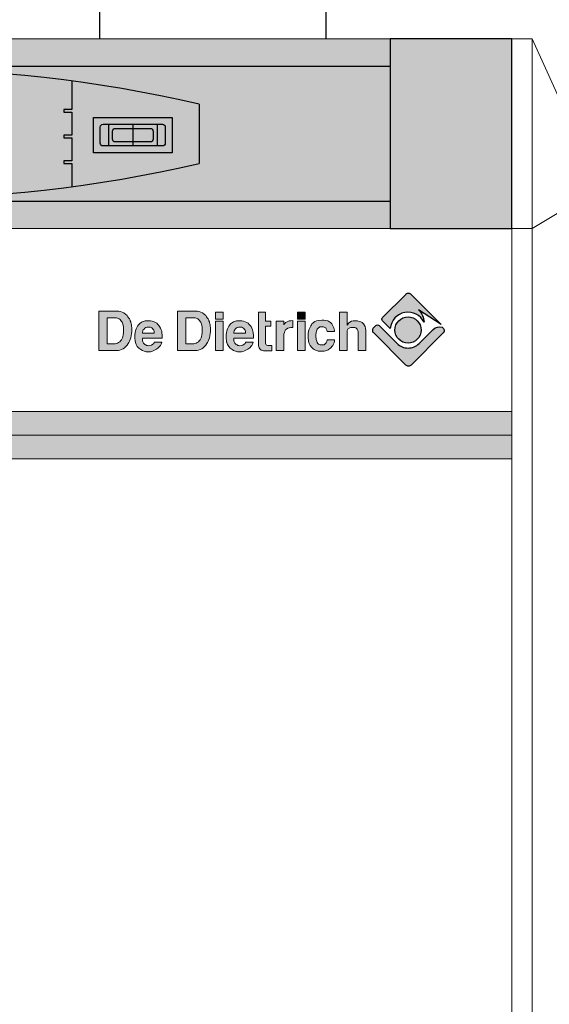
# Model space of a CAD drawing. Units: millimetres. Extents: x 646 to 1185, y 139 to 381.
# Drawn here: x 685 to 705, y 212 to 249 of the extents above; entities that cross this region are included whole.
import ezdxf

# ---------------------------------------------------------------- set-up
doc = ezdxf.new("R2010")
doc.units = ezdxf.units.MM
doc.linetypes.add('AXES2', pattern=[28.575, 19.05, -3.175, 3.175, -3.175])
doc.linetypes.add('CACHE2', pattern=[4.7625, 3.175, -1.5875])
doc.layers.add('DD-regul-D', color=7, linetype='Continuous')
doc.layers.add('Выноски', color=252, linetype='Continuous')

# ---------------------------------------------------------------- blocks, each defined once
blk = doc.blocks.new('Diematic-m3')
h = blk.add_hatch(color=9)
h.dxf.hatch_style = 1
edge = h.paths.add_edge_path()
edge.add_arc((-0.05, -49.115), 51.515, 77.1009, 102.8991)
edge.add_line((-11.55, 1.1), (-11.55, -1.1))
edge.add_arc((-0.05, 49.115), 51.515, 257.1009, 282.8991)
edge.add_line((11.45, -1.1), (11.45, 1.1))
h = blk.add_hatch(color=252)
h.dxf.hatch_style = 1
edge = h.paths.add_edge_path(flags=16)
edge.add_line((7.9, 0.35), (10.1, 0.35))
edge.add_arc((10.1, 0.25), 0.1, 0, 90, ccw=False)
edge.add_line((10.2, 0.25), (10.2, -0.35))
edge.add_arc((10.1, -0.35), 0.1, 270, 360, ccw=False)
edge.add_line((10.1, -0.45), (7.9, -0.45))
edge.add_arc((7.9, -0.35), 0.1, 180, 270, ccw=False)
edge.add_line((7.8, -0.35), (7.8, 0.25))
edge.add_arc((7.9, 0.25), 0.1, 90, 180, ccw=False)
h.paths.add_polyline_path([(7.55, 0.6), (10.45, 0.6), (10.45, -0.7), (7.55, -0.7)])
h = blk.add_hatch(color=8)
h.dxf.hatch_style = 1
edge = h.paths.add_edge_path()
edge.add_line((7.9, 0.35), (10.1, 0.35))
edge.add_arc((10.1, 0.25), 0.1, 0, 90, ccw=False)
edge.add_line((10.2, 0.25), (10.2, -0.35))
edge.add_arc((10.1, -0.35), 0.1, 270, 360, ccw=False)
edge.add_line((10.1, -0.45), (7.9, -0.45))
edge.add_arc((7.9, -0.35), 0.1, 180, 270, ccw=False)
edge.add_line((7.8, -0.35), (7.8, 0.25))
edge.add_arc((7.9, 0.25), 0.1, 90, 180, ccw=False)
at = {"color": 7}
for points in [[(6.75, 1.949), (6.75, 0.9), (6.45, 0.9), (6.45, 0.8), (6.75, 0.8), (6.75, -0.05), (6.45, -0.05), (6.45, -0.15), (6.75, -0.15), (6.75, -1), (6.45, -1), (6.45, -1.1), (6.75, -1.1), (6.75, -1.949)], [(11.45, 1.1), (11.45, -1.1)], [(8.1, 0.35), (8.1, -0.45)], [(9, 0.35), (9, -0.45)], [(9.9, 0.35), (9.9, -0.45)]]:
    blk.add_lwpolyline(points, dxfattribs=at)
blk.add_lwpolyline([(7.55, 0.6), (10.45, 0.6), (10.45, -0.7), (7.55, -0.7)], close=True, dxfattribs=at)
for points in [[(7.9, 0.35), (10.1, 0.35, -0.414214), (10.2, 0.25), (10.2, -0.35, -0.414214), (10.1, -0.45), (7.9, -0.45, -0.414214), (7.8, -0.35), (7.8, 0.25, -0.414214)], [(8.35, 0.2), (9.65, 0.2, -0.414214), (9.75, 0.1), (9.75, -0.2, -0.414214), (9.65, -0.3), (8.35, -0.3, -0.414214), (8.25, -0.2), (8.25, 0.1, -0.414214)]]:
    blk.add_lwpolyline(points, format="xyb", close=True, dxfattribs=at)
for centre, start, end in [((-0.05, -49.115), 77.1009, 102.8991), ((-0.05, 49.115), 257.1009, 282.8991)]:
    blk.add_arc(centre, 51.515, start, end, dxfattribs=at)
blk = doc.blocks.new('logo-gris')
h = blk.add_hatch(color=253)
h.dxf.hatch_style = 1
h.paths.add_polyline_path([(12.006, 1.043, 0.189561), (11.806, 1.5), (12.633, 0.966), (11.526, 2.073, 0.414214), (11.328, 2.073), (10.476, 1.221, 0.414214), (10.476, 1.097), (10.758, 0.816, -0.761553)])
h = blk.add_hatch(color=253)
h.dxf.hatch_style = 1
h.paths.add_polyline_path([(1.043, 1.287), (0.986, 1.344), (0.923, 1.387), (0.861, 1.421), (0.799, 1.445), (0.737, 1.454), (0.679, 1.459), (0.651, 1.459), (0.617, 1.459), (0.574, 1.459), (0.522, 1.459), (0.464, 1.459), (0.34, 1.459), (0.215, 1.459), (0.158, 1.459), (0.105, 1.459), (0.062, 1.459), (0.029, 1.459), (0, 1.459), (0, 1.44), (0, 1.421), (0, 1.397), (0, 1.364), (0, 1.325), (0, 1.277), (0, 1.23), (0, 1.12), (0, 0.995), (0, 0.866), (0, 0.727), (0, 0.593), (0, 0.459), (0, 0.335), (0, 0.225), (0, 0.177), (0, 0.134), (0, 0.096), (0, 0.062), (0, 0.033), (0, 0.014), (0, 0), (0.029, 0), (0.062, 0), (0.105, 0), (0.153, 0), (0.211, 0), (0.33, 0), (0.455, 0), (0.507, 0), (0.56, 0), (0.598, 0), (0.632, 0), (0.655, 0), (0.718, 0), (0.775, 0.014), (0.832, 0.038), (0.89, 0.067), (0.943, 0.105), (0.99, 0.148), (1.038, 0.196), (1.076, 0.254), (1.105, 0.297), (1.129, 0.344), (1.148, 0.402), (1.172, 0.469), (1.187, 0.541), (1.201, 0.617), (1.21, 0.703), (1.21, 0.794), (1.21, 0.847), (1.206, 0.899), (1.201, 0.947), (1.191, 0.99), (1.182, 1.029), (1.172, 1.062), (1.158, 1.091), (1.148, 1.12), (1.124, 1.167), (1.096, 1.21), (1.072, 1.249)])
h.paths.add_polyline_path([(0.837, 1.072), (0.852, 1.043), (0.871, 1.01), (0.89, 0.933), (0.904, 0.847), (0.909, 0.756), (0.909, 0.665), (0.899, 0.579), (0.88, 0.507), (0.871, 0.474), (0.856, 0.445), (0.832, 0.397), (0.799, 0.354), (0.766, 0.321), (0.727, 0.292), (0.684, 0.273), (0.641, 0.258), (0.593, 0.249), (0.541, 0.249), (0.507, 0.249), (0.469, 0.249), (0.421, 0.249), (0.378, 0.249), (0.34, 0.249), (0.311, 0.249), (0.301, 0.249), (0.301, 0.273), (0.301, 0.292), (0.301, 0.335), (0.301, 0.397), (0.301, 0.469), (0.301, 0.55), (0.301, 0.727), (0.301, 0.904), (0.301, 0.986), (0.301, 1.057), (0.301, 1.12), (0.301, 1.167), (0.301, 1.187), (0.301, 1.206), (0.301, 1.21), (0.316, 1.21), (0.344, 1.21), (0.388, 1.21), (0.435, 1.21), (0.488, 1.21), (0.531, 1.21), (0.56, 1.21), (0.574, 1.21), (0.651, 1.201), (0.684, 1.196), (0.718, 1.182), (0.746, 1.167), (0.78, 1.143), (0.809, 1.11)], flags=16)
h = blk.add_hatch(color=253)
h.dxf.hatch_style = 1
h.paths.add_polyline_path([(2.905, 1.325), (2.905, 1.277), (2.905, 1.23), (2.905, 1.12), (2.905, 0.995), (2.905, 0.866), (2.905, 0.727), (2.905, 0.593), (2.905, 0.459), (2.905, 0.335), (2.905, 0.225), (2.905, 0.177), (2.905, 0.134), (2.905, 0.096), (2.905, 0.062), (2.905, 0.033), (2.905, 0.014), (2.905, 0), (2.934, 0), (2.968, 0), (3.011, 0), (3.058, 0), (3.116, 0), (3.235, 0), (3.355, 0), (3.413, 0), (3.46, 0), (3.503, 0), (3.537, 0), (3.556, 0), (3.623, 0), (3.68, 0.014), (3.738, 0.038), (3.795, 0.067), (3.848, 0.105), (3.896, 0.148), (3.944, 0.196), (3.982, 0.254), (4.011, 0.297), (4.034, 0.344), (4.054, 0.402), (4.078, 0.469), (4.092, 0.541), (4.106, 0.617), (4.116, 0.703), (4.116, 0.794), (4.116, 0.847), (4.111, 0.899), (4.106, 0.947), (4.097, 0.99), (4.087, 1.029), (4.078, 1.062), (4.063, 1.091), (4.054, 1.12), (4.03, 1.167), (4.001, 1.21), (3.977, 1.249), (3.948, 1.287), (3.886, 1.344), (3.829, 1.387), (3.767, 1.421), (3.704, 1.445), (3.642, 1.454), (3.585, 1.459), (3.556, 1.459), (3.523, 1.459), (3.479, 1.459), (3.427, 1.459), (3.369, 1.459), (3.245, 1.459), (3.121, 1.459), (3.063, 1.459), (3.011, 1.459), (2.968, 1.459), (2.934, 1.459), (2.905, 1.459), (2.905, 1.44), (2.905, 1.421), (2.905, 1.397), (2.905, 1.364)])
h.paths.add_polyline_path([(3.207, 1.21), (3.25, 1.21), (3.293, 1.21), (3.341, 1.21), (3.393, 1.21), (3.436, 1.21), (3.465, 1.21), (3.479, 1.21), (3.551, 1.201), (3.59, 1.196), (3.623, 1.182), (3.652, 1.167), (3.68, 1.143), (3.709, 1.11), (3.738, 1.072), (3.757, 1.043), (3.776, 1.01), (3.795, 0.933), (3.81, 0.847), (3.814, 0.756), (3.81, 0.665), (3.8, 0.579), (3.786, 0.507), (3.776, 0.474), (3.762, 0.445), (3.738, 0.397), (3.704, 0.354), (3.671, 0.321), (3.633, 0.292), (3.59, 0.273), (3.546, 0.258), (3.499, 0.249), (3.446, 0.249), (3.408, 0.249), (3.369, 0.249), (3.326, 0.249), (3.283, 0.249), (3.245, 0.249), (3.216, 0.249), (3.207, 0.249), (3.207, 0.273), (3.207, 0.292), (3.207, 0.335), (3.207, 0.397), (3.207, 0.469), (3.207, 0.55), (3.207, 0.727), (3.207, 0.904), (3.207, 0.986), (3.207, 1.057), (3.207, 1.12), (3.207, 1.167), (3.207, 1.187), (3.207, 1.206)], flags=16)
h = blk.add_hatch(color=253)
h.paths.add_polyline_path([(1.612, 0.641), (1.617, 0.641), (1.631, 0.641), (1.651, 0.641), (1.679, 0.641), (1.746, 0.641), (1.828, 0.641), (1.904, 0.641), (1.976, 0.641), (2, 0.641), (2.024, 0.641), (2.038, 0.641), (2.043, 0.641), (2.038, 0.675), (2.033, 0.708), (2.024, 0.746), (2.005, 0.78), (1.981, 0.813), (1.947, 0.842), (1.904, 0.861), (1.875, 0.866), (1.847, 0.866), (1.785, 0.866), (1.737, 0.852), (1.694, 0.828), (1.665, 0.794), (1.636, 0.761), (1.622, 0.722), (1.612, 0.679)], flags=16)
h.paths.add_polyline_path([(1.612, 0.455), (1.608, 0.407), (1.612, 0.364), (1.622, 0.321), (1.646, 0.277), (1.67, 0.249), (1.698, 0.225), (1.727, 0.206), (1.756, 0.191), (1.789, 0.182), (1.818, 0.177), (1.88, 0.182), (1.938, 0.201), (1.986, 0.23), (2.024, 0.263), (2.038, 0.282), (2.043, 0.306), (2.048, 0.306), (2.057, 0.306), (2.086, 0.306), (2.134, 0.306), (2.182, 0.306), (2.234, 0.306), (2.277, 0.306), (2.311, 0.306), (2.316, 0.306), (2.32, 0.306), (2.311, 0.268), (2.292, 0.23), (2.273, 0.191), (2.249, 0.163), (2.191, 0.1), (2.124, 0.048), (2.053, 0.01), (1.976, -0.024), (1.899, -0.043), (1.828, -0.048), (1.746, -0.043), (1.675, -0.024), (1.603, 0), (1.541, 0.033), (1.507, 0.062), (1.474, 0.091), (1.416, 0.153), (1.378, 0.22), (1.349, 0.292), (1.344, 0.311), (1.34, 0.34), (1.335, 0.378), (1.33, 0.426), (1.325, 0.474), (1.325, 0.531), (1.33, 0.593), (1.34, 0.655), (1.354, 0.732), (1.373, 0.799), (1.397, 0.856), (1.426, 0.904), (1.459, 0.947), (1.493, 0.986), (1.526, 1.014), (1.565, 1.038), (1.598, 1.057), (1.636, 1.072), (1.708, 1.091), (1.775, 1.1), (1.828, 1.1), (1.904, 1.096), (1.971, 1.086), (2.033, 1.062), (2.086, 1.033), (2.134, 1.005), (2.177, 0.966), (2.21, 0.928), (2.239, 0.89), (2.273, 0.828), (2.297, 0.77), (2.316, 0.713), (2.325, 0.66), (2.335, 0.555), (2.335, 0.455), (2.325, 0.455), (2.301, 0.455), (2.268, 0.455), (2.22, 0.455), (2.167, 0.455), (2.105, 0.455), (1.971, 0.455), (1.837, 0.455), (1.78, 0.455), (1.722, 0.455), (1.679, 0.455), (1.641, 0.455), (1.617, 0.455)])
h = blk.add_hatch(color=253)
h.paths.add_polyline_path([(4.299, 1.086), (4.581, 1.086), (4.581, 0), (4.299, 0)])
h.paths.add_polyline_path([(4.299, 1.411), (4.581, 1.411), (4.581, 1.163), (4.299, 1.163)])
h = blk.add_hatch(color=253)
h.dxf.hatch_style = 1
h.paths.add_polyline_path([(4.581, 1.086), (4.299, 1.086), (4.299, 0), (4.581, 0)])
h.paths.add_polyline_path([(4.581, 1.163), (4.581, 1.411), (4.299, 1.411), (4.299, 1.163)])
h = blk.add_hatch(color=253)
h.dxf.hatch_style = 1
h.paths.add_polyline_path([(4.701, 0.593), (4.696, 0.531), (4.696, 0.474), (4.701, 0.426), (4.706, 0.378), (4.71, 0.34), (4.715, 0.311), (4.72, 0.292), (4.749, 0.22), (4.792, 0.153), (4.844, 0.091), (4.878, 0.062), (4.916, 0.033), (4.973, 0), (5.045, -0.024), (5.117, -0.043), (5.198, -0.048), (5.27, -0.043), (5.347, -0.024), (5.423, 0.01), (5.5, 0.048), (5.567, 0.1), (5.619, 0.163), (5.643, 0.191), (5.667, 0.23), (5.682, 0.268), (5.691, 0.306), (5.648, 0.306), (5.605, 0.306), (5.552, 0.306), (5.505, 0.306), (5.457, 0.306), (5.428, 0.306), (5.414, 0.306), (5.409, 0.282), (5.394, 0.263), (5.361, 0.23), (5.308, 0.201), (5.256, 0.182), (5.194, 0.177), (5.16, 0.182), (5.131, 0.191), (5.098, 0.206), (5.069, 0.225), (5.04, 0.249), (5.017, 0.277), (4.993, 0.321), (4.983, 0.364), (4.978, 0.407), (4.983, 0.455), (5.012, 0.455), (5.05, 0.455), (5.093, 0.455), (5.15, 0.455), (5.213, 0.455), (5.342, 0.455), (5.476, 0.455), (5.538, 0.455), (5.591, 0.455), (5.638, 0.455), (5.672, 0.455), (5.705, 0.455), (5.705, 0.555), (5.696, 0.66), (5.686, 0.713), (5.667, 0.77), (5.643, 0.828), (5.615, 0.89), (5.586, 0.928), (5.548, 0.966), (5.509, 1.005), (5.461, 1.033), (5.404, 1.062), (5.342, 1.086), (5.275, 1.096), (5.198, 1.1), (5.146, 1.1), (5.079, 1.091), (5.007, 1.072), (4.973, 1.057), (4.935, 1.038), (4.897, 1.014), (4.863, 0.986), (4.83, 0.947), (4.796, 0.904), (4.772, 0.856), (4.744, 0.799), (4.725, 0.732), (4.71, 0.655)])
h.paths.add_polyline_path([(4.983, 0.641), (4.983, 0.679), (4.993, 0.722), (5.012, 0.761), (5.036, 0.794), (5.064, 0.828), (5.107, 0.852), (5.155, 0.866), (5.217, 0.866), (5.246, 0.866), (5.275, 0.861), (5.318, 0.842), (5.351, 0.813), (5.38, 0.78), (5.394, 0.746), (5.409, 0.708), (5.414, 0.675), (5.414, 0.641), (5.394, 0.641), (5.375, 0.641), (5.347, 0.641), (5.28, 0.641), (5.198, 0.641), (5.117, 0.641), (5.05, 0.641), (5.021, 0.641), (5.002, 0.641), (4.988, 0.641)], flags=16)
h = blk.add_hatch(color=253)
h.dxf.hatch_style = 1
h.paths.add_polyline_path([(5.888, 0.813), (5.888, 0.588), (5.888, 0.488), (5.888, 0.397), (5.888, 0.316), (5.888, 0.287), (5.888, 0.258), (5.888, 0.234), (5.888, 0.22), (5.888, 0.206), (5.893, 0.172), (5.903, 0.134), (5.917, 0.1), (5.936, 0.067), (5.96, 0.038), (5.994, 0.019), (6.032, 0), (6.075, -0.01), (6.089, -0.01), (6.104, -0.01), (6.123, -0.01), (6.171, -0.01), (6.228, -0.01), (6.281, -0.01), (6.333, -0.01), (6.353, -0.01), (6.367, -0.01), (6.381, -0.01), (6.381, 0.024), (6.381, 0.057), (6.381, 0.091), (6.381, 0.129), (6.381, 0.163), (6.381, 0.191), (6.357, 0.191), (6.31, 0.191), (6.257, 0.191), (6.243, 0.191), (6.233, 0.191), (6.204, 0.196), (6.18, 0.215), (6.166, 0.239), (6.156, 0.277), (6.156, 0.301), (6.156, 0.335), (6.156, 0.373), (6.156, 0.421), (6.156, 0.474), (6.156, 0.588), (6.156, 0.703), (6.156, 0.756), (6.156, 0.804), (6.156, 0.847), (6.156, 0.876), (6.156, 0.895), (6.156, 0.904), (6.185, 0.904), (6.214, 0.904), (6.252, 0.904), (6.286, 0.904), (6.314, 0.904), (6.343, 0.904), (6.343, 0.933), (6.343, 0.962), (6.343, 0.995), (6.343, 1.029), (6.343, 1.057), (6.343, 1.086), (6.314, 1.086), (6.286, 1.086), (6.252, 1.086), (6.214, 1.086), (6.185, 1.086), (6.166, 1.086), (6.156, 1.086), (6.156, 1.1), (6.156, 1.115), (6.156, 1.139), (6.156, 1.191), (6.156, 1.254), (6.156, 1.316), (6.156, 1.368), (6.156, 1.392), (6.156, 1.407), (6.156, 1.421), (6.113, 1.421), (6.07, 1.421), (6.022, 1.421), (5.975, 1.421), (5.932, 1.421), (5.888, 1.421), (5.888, 1.407), (5.888, 1.392), (5.888, 1.368), (5.888, 1.34), (5.888, 1.311), (5.888, 1.23), (5.888, 1.139), (5.888, 1.038)])
h = blk.add_hatch(color=253)
h.dxf.hatch_style = 1
h.paths.add_polyline_path([(6.55, 0.742), (6.55, 0.541), (6.55, 0.34), (6.55, 0.249), (6.55, 0.167), (6.55, 0.096), (6.55, 0.067), (6.55, 0.043), (6.55, 0.024), (6.55, 0), (6.555, 0), (6.564, 0), (6.598, 0), (6.641, 0), (6.693, 0), (6.746, 0), (6.789, 0), (6.832, 0), (6.832, 0.005), (6.832, 0.024), (6.832, 0.053), (6.832, 0.091), (6.832, 0.139), (6.832, 0.191), (6.832, 0.301), (6.832, 0.416), (6.832, 0.464), (6.832, 0.512), (6.832, 0.55), (6.832, 0.579), (6.832, 0.598), (6.832, 0.608), (6.847, 0.665), (6.866, 0.718), (6.894, 0.761), (6.928, 0.794), (6.976, 0.823), (7.028, 0.842), (7.091, 0.852), (7.162, 0.852), (7.162, 0.856), (7.162, 0.866), (7.162, 0.89), (7.162, 0.933), (7.162, 0.976), (7.162, 1.024), (7.162, 1.062), (7.162, 1.091), (7.162, 1.105), (7.091, 1.1), (7.028, 1.091), (6.976, 1.076), (6.928, 1.053), (6.89, 1.029), (6.861, 1), (6.842, 0.976), (6.832, 0.952), (6.832, 0.962), (6.832, 0.976), (6.832, 1.019), (6.832, 1.062), (6.832, 1.086), (6.827, 1.086), (6.823, 1.086), (6.789, 1.086), (6.746, 1.086), (6.693, 1.086), (6.641, 1.086), (6.598, 1.086), (6.564, 1.086), (6.55, 1.086), (6.55, 1.081), (6.55, 1.072), (6.55, 1.057), (6.55, 1.038), (6.55, 1.014), (6.55, 0.986), (6.55, 0.914), (6.55, 0.832)])
for points in [[(7.326, 1.411), (7.609, 1.411), (7.609, 1.163), (7.326, 1.163)], [(7.326, 1.086), (7.609, 1.086), (7.609, 0), (7.326, 0)]]:
    blk.add_hatch(color=253).paths.add_polyline_path(points)
h = blk.add_hatch(color=253)
h.dxf.hatch_style = 1
h.paths.add_polyline_path([(7.326, 0), (7.609, 0), (7.609, 1.086), (7.326, 1.086)])
h.paths.add_polyline_path([(7.326, 1.163), (7.609, 1.163), (7.609, 1.411), (7.326, 1.411)])
h = blk.add_hatch(color=253)
h.dxf.hatch_style = 1
h.paths.add_polyline_path([(8.01, 0.598), (8.015, 0.636), (8.02, 0.675), (8.03, 0.699), (8.034, 0.718), (8.044, 0.756), (8.063, 0.789), (8.082, 0.818), (8.106, 0.837), (8.13, 0.856), (8.159, 0.871), (8.192, 0.876), (8.226, 0.88), (8.288, 0.871), (8.317, 0.866), (8.345, 0.852), (8.374, 0.832), (8.393, 0.799), (8.417, 0.756), (8.431, 0.699), (8.446, 0.699), (8.475, 0.699), (8.518, 0.699), (8.565, 0.699), (8.618, 0.699), (8.661, 0.699), (8.69, 0.699), (8.704, 0.699), (8.699, 0.737), (8.69, 0.785), (8.675, 0.832), (8.652, 0.885), (8.628, 0.938), (8.594, 0.986), (8.556, 1.029), (8.513, 1.062), (8.484, 1.076), (8.455, 1.091), (8.384, 1.11), (8.307, 1.12), (8.226, 1.124), (8.097, 1.11), (8.034, 1.096), (7.977, 1.072), (7.924, 1.038), (7.896, 1.014), (7.867, 0.986), (7.843, 0.952), (7.819, 0.914), (7.795, 0.866), (7.771, 0.818), (7.752, 0.761), (7.738, 0.703), (7.728, 0.646), (7.723, 0.588), (7.723, 0.536), (7.723, 0.483), (7.728, 0.435), (7.733, 0.397), (7.742, 0.33), (7.766, 0.258), (7.805, 0.187), (7.853, 0.12), (7.881, 0.086), (7.915, 0.057), (7.953, 0.033), (7.996, 0.01), (8.044, -0.005), (8.092, -0.019), (8.149, -0.029), (8.211, -0.029), (8.274, -0.024), (8.321, -0.019), (8.369, -0.01), (8.408, 0), (8.441, 0.01), (8.47, 0.029), (8.527, 0.072), (8.546, 0.086), (8.575, 0.115), (8.604, 0.148), (8.632, 0.191), (8.661, 0.239), (8.68, 0.287), (8.695, 0.34), (8.704, 0.397), (8.69, 0.397), (8.661, 0.397), (8.618, 0.397), (8.565, 0.397), (8.518, 0.397), (8.475, 0.397), (8.446, 0.397), (8.431, 0.397), (8.417, 0.335), (8.393, 0.287), (8.369, 0.254), (8.341, 0.23), (8.312, 0.215), (8.288, 0.206), (8.23, 0.206), (8.168, 0.211), (8.14, 0.225), (8.111, 0.239), (8.087, 0.263), (8.063, 0.301), (8.044, 0.344), (8.025, 0.402), (8.015, 0.45), (8.01, 0.502), (8.01, 0.55)])
h = blk.add_hatch(color=253)
h.dxf.hatch_style = 1
h.paths.add_polyline_path([(9.16, 0.957), (9.16, 0.976), (9.16, 1), (9.16, 1.029), (9.16, 1.091), (9.16, 1.239), (9.16, 1.306), (9.16, 1.364), (9.16, 1.387), (9.16, 1.402), (9.16, 1.421), (9.136, 1.421), (9.102, 1.421), (9.064, 1.421), (8.983, 1.421), (8.945, 1.421), (8.911, 1.421), (8.882, 1.421), (8.882, 1.397), (8.882, 1.383), (8.882, 1.335), (8.882, 1.268), (8.882, 1.191), (8.882, 1.105), (8.882, 1.01), (8.882, 0.909), (8.882, 0.478), (8.882, 0.378), (8.882, 0.287), (8.882, 0.201), (8.882, 0.129), (8.882, 0.072), (8.882, 0.048), (8.882, 0.029), (8.882, 0.014), (8.882, 0), (8.916, 0), (8.949, 0), (8.988, 0), (9.074, 0), (9.107, 0), (9.141, 0), (9.16, 0), (9.16, 0.029), (9.16, 0.057), (9.16, 0.091), (9.16, 0.129), (9.16, 0.177), (9.16, 0.273), (9.16, 0.474), (9.16, 0.56), (9.16, 0.598), (9.16, 0.627), (9.16, 0.651), (9.16, 0.665), (9.16, 0.684), (9.169, 0.737), (9.179, 0.761), (9.193, 0.785), (9.208, 0.809), (9.236, 0.823), (9.265, 0.837), (9.303, 0.847), (9.346, 0.852), (9.399, 0.852), (9.447, 0.847), (9.485, 0.832), (9.514, 0.813), (9.533, 0.789), (9.547, 0.766), (9.557, 0.737), (9.567, 0.679), (9.567, 0.651), (9.567, 0.632), (9.567, 0.612), (9.567, 0.588), (9.567, 0.555), (9.567, 0.517), (9.567, 0.431), (9.567, 0.335), (9.567, 0.239), (9.567, 0.148), (9.567, 0.105), (9.567, 0.072), (9.567, 0.043), (9.567, 0.019), (9.567, 0), (9.595, 0), (9.629, 0), (9.71, 0), (9.791, 0), (9.82, 0), (9.849, 0), (9.849, 0.024), (9.849, 0.048), (9.849, 0.081), (9.849, 0.12), (9.849, 0.167), (9.849, 0.268), (9.849, 0.378), (9.849, 0.488), (9.849, 0.584), (9.849, 0.627), (9.849, 0.665), (9.849, 0.694), (9.849, 0.713), (9.849, 0.727), (9.849, 0.746), (9.839, 0.818), (9.825, 0.885), (9.796, 0.943), (9.763, 0.99), (9.72, 1.029), (9.667, 1.057), (9.61, 1.076), (9.547, 1.096), (9.476, 1.1), (9.442, 1.1), (9.428, 1.1), (9.385, 1.1), (9.323, 1.081), (9.265, 1.048), (9.213, 1.005), (9.174, 0.952), (9.16, 0.931), (9.16, 0.943)])
h = blk.add_hatch(color=253)
edge = h.paths.add_edge_path()
edge.add_arc((11.413, 0.757), 0.483, 0, 360)
h = blk.add_hatch(color=253)
h.dxf.hatch_style = 1
h.paths.add_polyline_path([(11.897, 0.757, 1), (10.93, 0.757, 1)])
h = blk.add_hatch(color=253)
h.dxf.hatch_style = 1
h.paths.add_polyline_path([(12.704, 0.638, 0.414214), (12.704, 0.835), (12.673, 0.866, 0.257018), (12.34, 0.78), (11.821, 0.261, -0.414214), (11.006, 0.261), (10.346, 0.921, 0.414214), (10.223, 0.921), (10.149, 0.847, 0.414214), (10.149, 0.649), (11.334, -0.535, 0.414214), (11.531, -0.535)])
at = {"color": 253}
for points in [[(10.476, 1.221), (11.328, 2.073, -0.414214), (11.526, 2.073), (12.633, 0.966), (11.806, 1.5, -0.189561), (12.006, 1.043, 0.761553), (10.758, 0.816), (10.476, 1.097, -0.414214)], [(11.334, -0.535), (10.149, 0.649, -0.414214), (10.149, 0.847), (10.223, 0.921, -0.414214), (10.346, 0.921), (11.006, 0.261, 0.414214), (11.821, 0.261), (12.34, 0.78, -0.257018), (12.673, 0.866), (12.704, 0.835, -0.414214), (12.704, 0.638), (11.531, -0.535, -0.414214)]]:
    blk.add_lwpolyline(points, format="xyb", close=True, dxfattribs=at)
at = {"color": 253, "lineweight": 0}
for points in [[(1.076, 0.254), (1.038, 0.196), (0.99, 0.148), (0.943, 0.105), (0.89, 0.067), (0.832, 0.038), (0.775, 0.014), (0.718, 0), (0.66, 0), (0.655, 0), (0.632, 0), (0.598, 0), (0.56, 0), (0.507, 0), (0.455, 0), (0.33, 0), (0.211, 0), (0.153, 0), (0.105, 0), (0.062, 0), (0.029, 0), (0.01, 0), (0, 0), (0, 0.014), (0, 0.033), (0, 0.062), (0, 0.096), (0, 0.134), (0, 0.177), (0, 0.225), (0, 0.335), (0, 0.459), (0, 0.593), (0, 0.727), (0, 0.866), (0, 0.995), (0, 1.12), (0, 1.23), (0, 1.277), (0, 1.325), (0, 1.364), (0, 1.397), (0, 1.421), (0, 1.44), (0, 1.454), (0, 1.459), (0.01, 1.459), (0.029, 1.459), (0.062, 1.459), (0.105, 1.459), (0.158, 1.459), (0.215, 1.459), (0.34, 1.459), (0.464, 1.459), (0.522, 1.459), (0.574, 1.459), (0.617, 1.459), (0.651, 1.459), (0.675, 1.459), (0.679, 1.459), (0.737, 1.454), (0.799, 1.445), (0.861, 1.421), (0.923, 1.387), (0.986, 1.344), (1.043, 1.287), (1.072, 1.249), (1.096, 1.21), (1.124, 1.167), (1.148, 1.12), (1.158, 1.091), (1.172, 1.062), (1.182, 1.029), (1.191, 0.99), (1.201, 0.947), (1.206, 0.899), (1.21, 0.847), (1.21, 0.794), (1.21, 0.703), (1.201, 0.617), (1.187, 0.541), (1.172, 0.469), (1.148, 0.402), (1.129, 0.344), (1.105, 0.297)], [(2.905, 0), (2.905, 0.014), (2.905, 0.033), (2.905, 0.062), (2.905, 0.096), (2.905, 0.134), (2.905, 0.177), (2.905, 0.225), (2.905, 0.335), (2.905, 0.459), (2.905, 0.593), (2.905, 0.727), (2.905, 0.866), (2.905, 0.995), (2.905, 1.12), (2.905, 1.23), (2.905, 1.277), (2.905, 1.325), (2.905, 1.364), (2.905, 1.397), (2.905, 1.421), (2.905, 1.44), (2.905, 1.454), (2.905, 1.459), (2.915, 1.459), (2.934, 1.459), (2.968, 1.459), (3.011, 1.459), (3.063, 1.459), (3.121, 1.459), (3.245, 1.459), (3.369, 1.459), (3.427, 1.459), (3.479, 1.459), (3.523, 1.459), (3.556, 1.459), (3.58, 1.459), (3.585, 1.459), (3.642, 1.454), (3.704, 1.445), (3.767, 1.421), (3.829, 1.387), (3.886, 1.344), (3.948, 1.287), (3.977, 1.249), (4.001, 1.21), (4.03, 1.167), (4.054, 1.12), (4.063, 1.091), (4.078, 1.062), (4.087, 1.029), (4.097, 0.99), (4.106, 0.947), (4.111, 0.899), (4.116, 0.847), (4.116, 0.794), (4.116, 0.703), (4.106, 0.617), (4.092, 0.541), (4.078, 0.469), (4.054, 0.402), (4.034, 0.344), (4.011, 0.297), (3.982, 0.254), (3.944, 0.196), (3.896, 0.148), (3.848, 0.105), (3.795, 0.067), (3.738, 0.038), (3.68, 0.014), (3.623, 0), (3.566, 0), (3.556, 0), (3.537, 0), (3.503, 0), (3.46, 0), (3.413, 0), (3.355, 0), (3.235, 0), (3.116, 0), (3.058, 0), (3.011, 0), (2.968, 0), (2.934, 0), (2.915, 0)], [(0.541, 0.249), (0.593, 0.249), (0.641, 0.258), (0.684, 0.273), (0.727, 0.292), (0.766, 0.321), (0.799, 0.354), (0.832, 0.397), (0.856, 0.445), (0.871, 0.474), (0.88, 0.507), (0.899, 0.579), (0.909, 0.665), (0.909, 0.756), (0.904, 0.847), (0.89, 0.933), (0.871, 1.01), (0.852, 1.043), (0.837, 1.072), (0.809, 1.11), (0.78, 1.143), (0.746, 1.167), (0.718, 1.182), (0.684, 1.196), (0.651, 1.201), (0.574, 1.21), (0.569, 1.21), (0.56, 1.21), (0.531, 1.21), (0.488, 1.21), (0.435, 1.21), (0.388, 1.21), (0.344, 1.21), (0.316, 1.21), (0.306, 1.21), (0.301, 1.21), (0.301, 1.206), (0.301, 1.196), (0.301, 1.187), (0.301, 1.167), (0.301, 1.12), (0.301, 1.057), (0.301, 0.986), (0.301, 0.904), (0.301, 0.727), (0.301, 0.55), (0.301, 0.469), (0.301, 0.397), (0.301, 0.335), (0.301, 0.292), (0.301, 0.273), (0.301, 0.258), (0.301, 0.249), (0.306, 0.249), (0.311, 0.249), (0.34, 0.249), (0.378, 0.249), (0.421, 0.249), (0.469, 0.249), (0.507, 0.249), (0.531, 0.249)], [(1.612, 0.455), (1.608, 0.407), (1.612, 0.364), (1.622, 0.321), (1.646, 0.277), (1.67, 0.249), (1.698, 0.225), (1.727, 0.206), (1.756, 0.191), (1.789, 0.182), (1.818, 0.177), (1.88, 0.182), (1.938, 0.201), (1.986, 0.23), (2.024, 0.263), (2.038, 0.282), (2.043, 0.306), (2.048, 0.306), (2.057, 0.306), (2.086, 0.306), (2.134, 0.306), (2.182, 0.306), (2.234, 0.306), (2.277, 0.306), (2.311, 0.306), (2.316, 0.306), (2.32, 0.306), (2.311, 0.268), (2.292, 0.23), (2.273, 0.191), (2.249, 0.163), (2.191, 0.1), (2.124, 0.048), (2.053, 0.01), (1.976, -0.024), (1.899, -0.043), (1.828, -0.048), (1.746, -0.043), (1.675, -0.024), (1.603, 0), (1.541, 0.033), (1.507, 0.062), (1.474, 0.091), (1.416, 0.153), (1.378, 0.22), (1.349, 0.292), (1.344, 0.311), (1.34, 0.34), (1.335, 0.378), (1.33, 0.426), (1.325, 0.474), (1.325, 0.531), (1.33, 0.593), (1.34, 0.655), (1.354, 0.732), (1.373, 0.799), (1.397, 0.856), (1.426, 0.904), (1.459, 0.947), (1.493, 0.986), (1.526, 1.014), (1.565, 1.038), (1.598, 1.057), (1.636, 1.072), (1.708, 1.091), (1.775, 1.1), (1.828, 1.1), (1.904, 1.096), (1.971, 1.086), (2.033, 1.062), (2.086, 1.033), (2.134, 1.005), (2.177, 0.966), (2.21, 0.928), (2.239, 0.89), (2.273, 0.828), (2.297, 0.77), (2.316, 0.713), (2.325, 0.66), (2.335, 0.555), (2.335, 0.455), (2.325, 0.455), (2.301, 0.455), (2.268, 0.455), (2.22, 0.455), (2.167, 0.455), (2.105, 0.455), (1.971, 0.455), (1.837, 0.455), (1.78, 0.455), (1.722, 0.455), (1.679, 0.455), (1.641, 0.455), (1.617, 0.455)], [(3.446, 0.249), (3.499, 0.249), (3.546, 0.258), (3.59, 0.273), (3.633, 0.292), (3.671, 0.321), (3.704, 0.354), (3.738, 0.397), (3.762, 0.445), (3.776, 0.474), (3.786, 0.507), (3.8, 0.579), (3.81, 0.665), (3.814, 0.756), (3.81, 0.847), (3.795, 0.933), (3.776, 1.01), (3.757, 1.043), (3.738, 1.072), (3.709, 1.11), (3.68, 1.143), (3.652, 1.167), (3.623, 1.182), (3.59, 1.196), (3.551, 1.201), (3.479, 1.21), (3.475, 1.21), (3.465, 1.21), (3.436, 1.21), (3.393, 1.21), (3.341, 1.21), (3.293, 1.21), (3.25, 1.21), (3.216, 1.21), (3.212, 1.21), (3.207, 1.21), (3.207, 1.206), (3.207, 1.196), (3.207, 1.187), (3.207, 1.167), (3.207, 1.12), (3.207, 1.057), (3.207, 0.986), (3.207, 0.904), (3.207, 0.727), (3.207, 0.55), (3.207, 0.469), (3.207, 0.397), (3.207, 0.335), (3.207, 0.292), (3.207, 0.273), (3.207, 0.258), (3.207, 0.249), (3.212, 0.249), (3.216, 0.249), (3.245, 0.249), (3.283, 0.249), (3.326, 0.249), (3.369, 0.249), (3.408, 0.249), (3.436, 0.249)], [(4.72, 0.292), (4.715, 0.311), (4.71, 0.34), (4.706, 0.378), (4.701, 0.426), (4.696, 0.474), (4.696, 0.531), (4.701, 0.593), (4.71, 0.655), (4.725, 0.732), (4.744, 0.799), (4.772, 0.856), (4.796, 0.904), (4.83, 0.947), (4.863, 0.986), (4.897, 1.014), (4.935, 1.038), (4.973, 1.057), (5.007, 1.072), (5.079, 1.091), (5.146, 1.1), (5.198, 1.1), (5.275, 1.096), (5.342, 1.086), (5.404, 1.062), (5.461, 1.033), (5.509, 1.005), (5.548, 0.966), (5.586, 0.928), (5.615, 0.89), (5.643, 0.828), (5.667, 0.77), (5.686, 0.713), (5.696, 0.66), (5.705, 0.555), (5.705, 0.455), (5.696, 0.455), (5.672, 0.455), (5.638, 0.455), (5.591, 0.455), (5.538, 0.455), (5.476, 0.455), (5.342, 0.455), (5.213, 0.455), (5.15, 0.455), (5.093, 0.455), (5.05, 0.455), (5.012, 0.455), (4.993, 0.455), (4.983, 0.455), (4.978, 0.407), (4.983, 0.364), (4.993, 0.321), (5.017, 0.277), (5.04, 0.249), (5.069, 0.225), (5.098, 0.206), (5.131, 0.191), (5.16, 0.182), (5.194, 0.177), (5.256, 0.182), (5.308, 0.201), (5.361, 0.23), (5.394, 0.263), (5.409, 0.282), (5.414, 0.306), (5.418, 0.306), (5.428, 0.306), (5.457, 0.306), (5.505, 0.306), (5.552, 0.306), (5.605, 0.306), (5.648, 0.306), (5.682, 0.306), (5.691, 0.306), (5.682, 0.268), (5.667, 0.23), (5.643, 0.191), (5.619, 0.163), (5.567, 0.1), (5.5, 0.048), (5.423, 0.01), (5.347, -0.024), (5.27, -0.043), (5.198, -0.048), (5.117, -0.043), (5.045, -0.024), (4.973, 0), (4.916, 0.033), (4.878, 0.062), (4.844, 0.091), (4.792, 0.153), (4.749, 0.22)], [(6.233, 0.191), (6.243, 0.191), (6.257, 0.191), (6.31, 0.191), (6.357, 0.191), (6.372, 0.191), (6.381, 0.191), (6.381, 0.182), (6.381, 0.163), (6.381, 0.129), (6.381, 0.091), (6.381, 0.057), (6.381, 0.024), (6.381, 0), (6.381, -0.01), (6.376, -0.01), (6.367, -0.01), (6.353, -0.01), (6.333, -0.01), (6.281, -0.01), (6.228, -0.01), (6.171, -0.01), (6.123, -0.01), (6.104, -0.01), (6.089, -0.01), (6.08, -0.01), (6.075, -0.01), (6.032, 0), (5.994, 0.019), (5.96, 0.038), (5.936, 0.067), (5.917, 0.1), (5.903, 0.134), (5.893, 0.172), (5.888, 0.206), (5.888, 0.211), (5.888, 0.22), (5.888, 0.234), (5.888, 0.258), (5.888, 0.287), (5.888, 0.316), (5.888, 0.397), (5.888, 0.488), (5.888, 0.588), (5.888, 0.813), (5.888, 1.038), (5.888, 1.139), (5.888, 1.23), (5.888, 1.311), (5.888, 1.34), (5.888, 1.368), (5.888, 1.392), (5.888, 1.407), (5.888, 1.416), (5.888, 1.421), (5.898, 1.421), (5.932, 1.421), (5.975, 1.421), (6.022, 1.421), (6.07, 1.421), (6.113, 1.421), (6.147, 1.421), (6.152, 1.421), (6.156, 1.421), (6.156, 1.416), (6.156, 1.407), (6.156, 1.392), (6.156, 1.368), (6.156, 1.316), (6.156, 1.254), (6.156, 1.191), (6.156, 1.139), (6.156, 1.115), (6.156, 1.1), (6.156, 1.086), (6.166, 1.086), (6.185, 1.086), (6.214, 1.086), (6.252, 1.086), (6.286, 1.086), (6.314, 1.086), (6.333, 1.086), (6.343, 1.086), (6.343, 1.076), (6.343, 1.057), (6.343, 1.029), (6.343, 0.995), (6.343, 0.962), (6.343, 0.933), (6.343, 0.909), (6.343, 0.904), (6.333, 0.904), (6.314, 0.904), (6.286, 0.904), (6.252, 0.904), (6.214, 0.904), (6.185, 0.904), (6.166, 0.904), (6.156, 0.904), (6.156, 0.895), (6.156, 0.876), (6.156, 0.847), (6.156, 0.804), (6.156, 0.756), (6.156, 0.703), (6.156, 0.588), (6.156, 0.474), (6.156, 0.421), (6.156, 0.373), (6.156, 0.335), (6.156, 0.301), (6.156, 0.282), (6.156, 0.277), (6.166, 0.239), (6.18, 0.215), (6.204, 0.196)], [(8.527, 0.072), (8.47, 0.029), (8.441, 0.01), (8.408, 0), (8.369, -0.01), (8.321, -0.019), (8.274, -0.024), (8.211, -0.029), (8.149, -0.029), (8.092, -0.019), (8.044, -0.005), (7.996, 0.01), (7.953, 0.033), (7.915, 0.057), (7.881, 0.086), (7.853, 0.12), (7.805, 0.187), (7.766, 0.258), (7.742, 0.33), (7.733, 0.397), (7.728, 0.435), (7.723, 0.483), (7.723, 0.536), (7.723, 0.588), (7.728, 0.646), (7.738, 0.703), (7.752, 0.761), (7.771, 0.818), (7.795, 0.866), (7.819, 0.914), (7.843, 0.952), (7.867, 0.986), (7.896, 1.014), (7.924, 1.038), (7.977, 1.072), (8.034, 1.096), (8.097, 1.11), (8.226, 1.124), (8.307, 1.12), (8.384, 1.11), (8.455, 1.091), (8.484, 1.076), (8.513, 1.062), (8.556, 1.029), (8.594, 0.986), (8.628, 0.938), (8.652, 0.885), (8.675, 0.832), (8.69, 0.785), (8.699, 0.737), (8.704, 0.699), (8.699, 0.699), (8.69, 0.699), (8.661, 0.699), (8.618, 0.699), (8.565, 0.699), (8.518, 0.699), (8.475, 0.699), (8.446, 0.699), (8.436, 0.699), (8.431, 0.699), (8.417, 0.756), (8.393, 0.799), (8.374, 0.832), (8.345, 0.852), (8.317, 0.866), (8.288, 0.871), (8.226, 0.88), (8.192, 0.876), (8.159, 0.871), (8.13, 0.856), (8.106, 0.837), (8.082, 0.818), (8.063, 0.789), (8.044, 0.756), (8.034, 0.718), (8.03, 0.699), (8.02, 0.675), (8.015, 0.636), (8.01, 0.598), (8.01, 0.55), (8.01, 0.502), (8.015, 0.45), (8.025, 0.402), (8.044, 0.344), (8.063, 0.301), (8.087, 0.263), (8.111, 0.239), (8.14, 0.225), (8.168, 0.211), (8.23, 0.206), (8.288, 0.206), (8.312, 0.215), (8.341, 0.23), (8.369, 0.254), (8.393, 0.287), (8.417, 0.335), (8.431, 0.397), (8.436, 0.397), (8.446, 0.397), (8.475, 0.397), (8.518, 0.397), (8.565, 0.397), (8.618, 0.397), (8.661, 0.397), (8.69, 0.397), (8.699, 0.397), (8.704, 0.397), (8.695, 0.34), (8.68, 0.287), (8.661, 0.239), (8.632, 0.191), (8.604, 0.148), (8.575, 0.115), (8.546, 0.086)], [(1.612, 0.641), (1.617, 0.641), (1.631, 0.641), (1.651, 0.641), (1.679, 0.641), (1.746, 0.641), (1.828, 0.641), (1.904, 0.641), (1.976, 0.641), (2, 0.641), (2.024, 0.641), (2.038, 0.641), (2.043, 0.641), (2.038, 0.675), (2.033, 0.708), (2.024, 0.746), (2.005, 0.78), (1.981, 0.813), (1.947, 0.842), (1.904, 0.861), (1.875, 0.866), (1.847, 0.866), (1.785, 0.866), (1.737, 0.852), (1.694, 0.828), (1.665, 0.794), (1.636, 0.761), (1.622, 0.722), (1.612, 0.679)], [(5.217, 0.866), (5.155, 0.866), (5.107, 0.852), (5.064, 0.828), (5.036, 0.794), (5.012, 0.761), (4.993, 0.722), (4.983, 0.679), (4.983, 0.641), (4.988, 0.641), (5.002, 0.641), (5.021, 0.641), (5.05, 0.641), (5.117, 0.641), (5.198, 0.641), (5.28, 0.641), (5.347, 0.641), (5.375, 0.641), (5.394, 0.641), (5.409, 0.641), (5.414, 0.641), (5.414, 0.675), (5.409, 0.708), (5.394, 0.746), (5.38, 0.78), (5.351, 0.813), (5.318, 0.842), (5.275, 0.861), (5.246, 0.866)], [(7.326, 1.086), (7.609, 1.086), (7.609, 0), (7.326, 0)]]:
    blk.add_lwpolyline(points, close=True, dxfattribs=at)
for points in [[(4.299, 1.411), (4.581, 1.411), (4.581, 1.163), (4.299, 1.163), (4.299, 1.411)], [(6.55, 0), (6.555, 0), (6.564, 0), (6.598, 0), (6.641, 0), (6.693, 0), (6.746, 0), (6.789, 0), (6.823, 0), (6.827, 0), (6.832, 0), (6.832, 0.005), (6.832, 0.024), (6.832, 0.053), (6.832, 0.091), (6.832, 0.139), (6.832, 0.191), (6.832, 0.301), (6.832, 0.416), (6.832, 0.464), (6.832, 0.512), (6.832, 0.55), (6.832, 0.579), (6.832, 0.598), (6.832, 0.608), (6.847, 0.665), (6.866, 0.718), (6.894, 0.761), (6.928, 0.794), (6.976, 0.823), (7.028, 0.842), (7.091, 0.852), (7.162, 0.852), (7.162, 0.856), (7.162, 0.866), (7.162, 0.89), (7.162, 0.933), (7.162, 0.976), (7.162, 1.024), (7.162, 1.062), (7.162, 1.091), (7.162, 1.1), (7.162, 1.105), (7.091, 1.1), (7.028, 1.091), (6.976, 1.076), (6.928, 1.053), (6.89, 1.029), (6.861, 1), (6.842, 0.976), (6.832, 0.952), (6.832, 0.962), (6.832, 0.976), (6.832, 1.019), (6.832, 1.062), (6.832, 1.076), (6.832, 1.086), (6.827, 1.086), (6.823, 1.086), (6.789, 1.086), (6.746, 1.086), (6.693, 1.086), (6.641, 1.086), (6.598, 1.086), (6.564, 1.086), (6.555, 1.086), (6.55, 1.086), (6.55, 1.081), (6.55, 1.072), (6.55, 1.057), (6.55, 1.038), (6.55, 1.014), (6.55, 0.986), (6.55, 0.914), (6.55, 0.832), (6.55, 0.742), (6.55, 0.541), (6.55, 0.34), (6.55, 0.249), (6.55, 0.167), (6.55, 0.096), (6.55, 0.067), (6.55, 0.043), (6.55, 0.024), (6.55, 0.01), (6.55, 0)], [(7.326, 1.411), (7.609, 1.411), (7.609, 1.163), (7.326, 1.163), (7.326, 1.411)], [(8.882, 1.421), (8.887, 1.421), (8.911, 1.421), (8.945, 1.421), (8.983, 1.421), (9.064, 1.421), (9.102, 1.421), (9.136, 1.421), (9.155, 1.421), (9.16, 1.421), (9.16, 1.416), (9.16, 1.402), (9.16, 1.387), (9.16, 1.364), (9.16, 1.306), (9.16, 1.239), (9.16, 1.091), (9.16, 1.029), (9.16, 1), (9.16, 0.976), (9.16, 0.957), (9.16, 0.947), (9.16, 0.943), (9.16, 0.938), (9.165, 0.938), (9.174, 0.952), (9.213, 1.005), (9.265, 1.048), (9.323, 1.081), (9.385, 1.1), (9.418, 1.1), (9.428, 1.1), (9.433, 1.1), (9.442, 1.1), (9.476, 1.1), (9.547, 1.096), (9.61, 1.076), (9.667, 1.057), (9.72, 1.029), (9.763, 0.99), (9.796, 0.943), (9.825, 0.885), (9.839, 0.818), (9.849, 0.746), (9.849, 0.727), (9.849, 0.722), (9.849, 0.713), (9.849, 0.694), (9.849, 0.665), (9.849, 0.627), (9.849, 0.584), (9.849, 0.488), (9.849, 0.378), (9.849, 0.268), (9.849, 0.167), (9.849, 0.12), (9.849, 0.081), (9.849, 0.048), (9.849, 0.024), (9.849, 0.005), (9.849, 0), (9.844, 0), (9.82, 0), (9.791, 0), (9.71, 0), (9.629, 0), (9.595, 0), (9.576, 0), (9.567, 0), (9.567, 0.005), (9.567, 0.019), (9.567, 0.043), (9.567, 0.072), (9.567, 0.105), (9.567, 0.148), (9.567, 0.239), (9.567, 0.335), (9.567, 0.431), (9.567, 0.517), (9.567, 0.555), (9.567, 0.588), (9.567, 0.612), (9.567, 0.632), (9.567, 0.651), (9.567, 0.679), (9.557, 0.737), (9.547, 0.766), (9.533, 0.789), (9.514, 0.813), (9.485, 0.832), (9.447, 0.847), (9.399, 0.852), (9.346, 0.852), (9.303, 0.847), (9.265, 0.837), (9.236, 0.823), (9.208, 0.809), (9.193, 0.785), (9.179, 0.761), (9.169, 0.737), (9.16, 0.684), (9.16, 0.67), (9.16, 0.665), (9.16, 0.651), (9.16, 0.627), (9.16, 0.598), (9.16, 0.56), (9.16, 0.474), (9.16, 0.273), (9.16, 0.177), (9.16, 0.129), (9.16, 0.091), (9.16, 0.057), (9.16, 0.029), (9.16, 0.01), (9.16, 0), (9.155, 0), (9.141, 0), (9.107, 0), (9.074, 0), (8.988, 0), (8.949, 0), (8.916, 0), (8.892, 0), (8.882, 0), (8.882, 0.005), (8.882, 0.014), (8.882, 0.029), (8.882, 0.048), (8.882, 0.072), (8.882, 0.129), (8.882, 0.201), (8.882, 0.287), (8.882, 0.378), (8.882, 0.478), (8.882, 0.909), (8.882, 1.01), (8.882, 1.105), (8.882, 1.191), (8.882, 1.268), (8.882, 1.335), (8.882, 1.383), (8.882, 1.397), (8.882, 1.411), (8.882, 1.421)], [(4.299, 1.086), (4.581, 1.086), (4.581, 0), (4.299, 0), (4.299, 1.086)]]:
    blk.add_lwpolyline(points, dxfattribs=at)
at = {"color": 253}
blk.add_circle((11.413, 0.757), 0.483, dxfattribs=at)

msp = doc.modelspace()

# ---------------------------------------------------------------- hatches: boundary and pattern name
at = {"linetype": 'Continuous'}
h = msp.add_hatch(color=252, dxfattribs=at)
h.paths.add_polyline_path([(661.311, 248.406), (698.88, 248.406), (698.88, 247.391), (661.311, 247.391)])
h.paths.add_polyline_path([(661.311, 242.314), (698.88, 242.314), (698.88, 241.298), (661.311, 241.298)])
msp.add_hatch(color=252, dxfattribs=at).paths.add_polyline_path([(698.88, 241.298), (703.449, 241.298), (703.449, 248.406), (698.88, 248.406)])
at = {"linetype": 'Continuous', "lineweight": 0}
msp.add_hatch(color=40, dxfattribs=at).paths.add_polyline_path([(703.449, 234.445), (661.311, 234.445), (661.311, 232.668), (703.449, 232.668)])
at = {"layer": 'DD-regul-D', "linetype": 'Continuous'}
msp.add_hatch(color=253, dxfattribs=at).paths.add_polyline_path([(661.311, 247.391), (698.88, 247.391), (698.88, 242.314), (661.311, 242.314)])

# ---------------------------------------------------------------- linework, layer by layer
at = {"color": 7, "linetype": 'Continuous', "lineweight": 0, "flags": 128}
msp.add_lwpolyline([(658.011, 174.283), (661.819, 174.283), (661.819, 170.729), (702.942, 170.729), (702.942, 174.283), (706.749, 174.283), (706.749, 242.821), (704.211, 248.406), (660.549, 248.406), (658.011, 242.821)], close=True, dxfattribs=at)
at = {"color": 7, "linetype": 'Continuous', "lineweight": 0}
for points in [[(661.311, 248.406), (698.88, 248.406), (698.88, 247.391), (661.311, 247.391)], [(661.311, 242.314), (698.88, 242.314), (698.88, 241.298), (661.311, 241.298)], [(661.311, 232.668), (703.449, 232.668), (703.449, 234.445), (661.311, 234.445)]]:
    msp.add_lwpolyline(points, close=True, dxfattribs=at)
at = {"color": 7, "linetype": 'Continuous', "lineweight": 0, "flags": 128}
for points in [[(698.88, 248.406), (698.88, 241.298)], [(703.449, 248.406), (703.449, 174.283)], [(704.211, 176.314), (704.211, 248.406)], [(704.211, 241.298), (706.749, 242.821)], [(660.549, 241.298), (704.211, 241.298)], [(703.449, 233.556), (661.311, 233.556)]]:
    msp.add_lwpolyline(points, dxfattribs=at)
at = {"color": 7, "linetype": 'Continuous'}
for points in [[(698.88, 241.298), (703.449, 241.298), (703.449, 248.406), (698.88, 248.406)], [(661.311, 247.391), (698.88, 247.391), (698.88, 242.314), (661.311, 242.314)]]:
    msp.add_lwpolyline(points, close=True, dxfattribs=at)
at = {"layer": 'DD-regul-D', "color": 7, "linetype": 'CACHE2'}
msp.add_line((687.996, 248.406), (687.996, 381.085), dxfattribs=at)
at = {"layer": 'Выноски', "color": 7, "linetype": 'AXES2'}
msp.add_line((696.488, 248.406), (696.488, 375.29), dxfattribs=at)

# ---------------------------------------------------------------- block references
at = {"linetype": 'Continuous', "xscale": 1.015386594815555, "yscale": 1.015386594815555, "zscale": 1.015386594815555}
msp.add_blockref('logo-gris', (687.965, 236.729), dxfattribs=at)
at = {"layer": 'DD-regul-D', "color": 7, "linetype": 'Continuous', "xscale": 1.015386594815555, "yscale": 1.015386594815555, "zscale": 1.015386594815555}
msp.add_blockref('Diematic-m3', (680.096, 244.852), dxfattribs=at)

doc.saveas('drawing.dxf')
